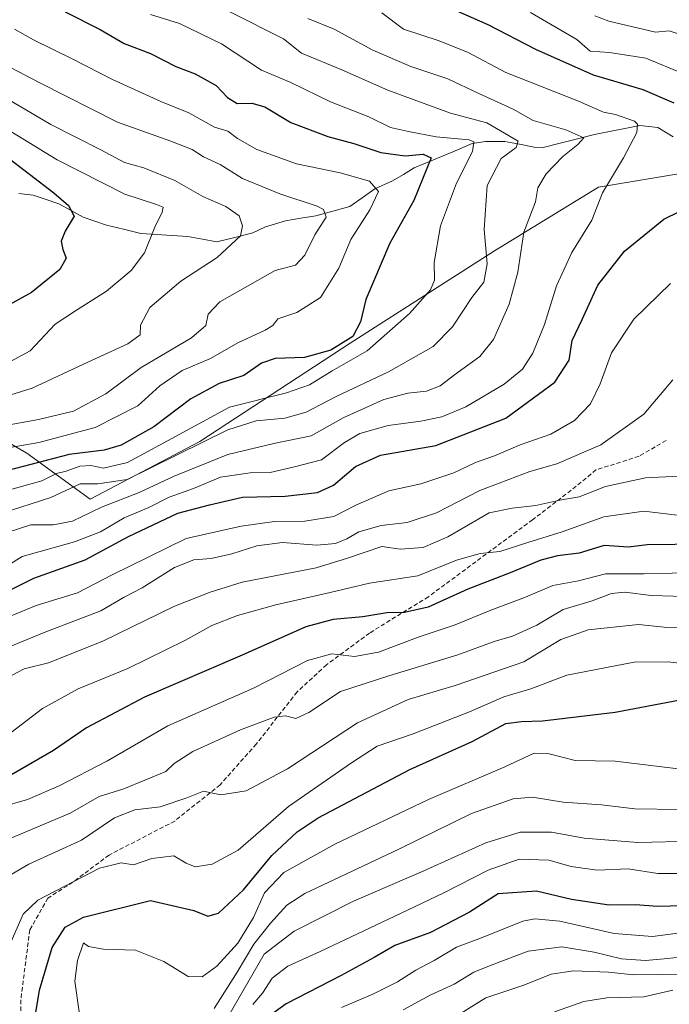
# Model space of a CAD drawing. Units: metres. Extents: x 668510 to 671972, y 4744376 to 4746773.
# Drawn here: x 669276 to 669427, y 4746297 to 4746527 of the extents above; entities that cross this region are included whole.
import ezdxf

# ---------------------------------------------------------------- set-up
doc = ezdxf.new("R2010")
doc.units = ezdxf.units.M
doc.header["$MEASUREMENT"] = 0
doc.linetypes.add('TRAZOSX2', pattern=[1.5, 1, -0.5])
for name, color, linetype, lineweight in [('Arbolado forestal CxS', 92, 'Continuous', 0), ('Corriente natural lineal', 142, 'Continuous', 13), ('Curva de nivel maestra', 36, 'Continuous', 30), ('Curva de nivel normal', 36, 'Continuous', 0), ('Senda', 19, 'TRAZOSX2', 0)]:
    doc.layers.add(name, color=color, linetype=linetype, lineweight=lineweight)

# ---------------------------------------------------------------- blocks, each defined once
blk = doc.blocks.new('*U183')
at = {"layer": 'Curva de nivel normal', "color": 36, "linetype": 'Continuous', "lineweight": 0}
blk.add_polyline3d([(669350.77, 4746296.65, 955), (669358.09, 4746299.75, 955), (669363.82, 4746302.59, 955), (669368.17, 4746305.32, 955), (669372.45, 4746307.58, 955), (669377.61, 4746310.76, 955), (669383.45, 4746312.92, 955), (669393.17, 4746316.76, 955), (669395.93, 4746317.35, 955), (669401.75, 4746316.83, 955), (669414.51, 4746313.89, 955), (669423.47, 4746313.25, 955), (669433.52, 4746314.52, 955)], dxfattribs=at)
blk = doc.blocks.new('*U196')
at = {"layer": 'Curva de nivel normal', "color": 36, "linetype": 'Continuous', "lineweight": 0}
blk.add_polyline3d([(669433.57, 4746392.56, 910), (669423.1, 4746392.88, 910), (669416.96, 4746393.62, 910), (669413.83, 4746393.36, 910), (669409.37, 4746391.6, 910), (669402.53, 4746389.56, 910), (669396.44, 4746385.95, 910), (669390.72, 4746383.37, 910), (669386.42, 4746382.11, 910), (669377.98, 4746379.03, 910), (669361.84, 4746374.09, 910), (669350.5, 4746370.43, 910), (669343.17, 4746365.56, 910), (669340.06, 4746364.12, 910), (669337.71, 4746364.76, 910), (669335.06, 4746364.42, 910), (669327.17, 4746361.48, 910), (669316.04, 4746356.44, 910), (669311.66, 4746353.66, 910), (669309.71, 4746351.74, 910), (669299.92, 4746347.7, 910), (669294.11, 4746345.95, 910), (669287.4, 4746342.06, 910), (669268.87, 4746334.24, 910)], dxfattribs=at)
blk = doc.blocks.new('*U205')
at = {"layer": 'Curva de nivel normal', "color": 36, "linetype": 'Continuous', "lineweight": 0}
blk.add_polyline3d([(669433.02, 4746335.46, 940), (669420.04, 4746335.18, 940), (669407.49, 4746336.22, 940), (669399.83, 4746337.59, 940), (669392.5, 4746337.58, 940), (669384.5, 4746335.12, 940), (669370.01, 4746328.53, 940), (669353.54, 4746321.49, 940), (669339.68, 4746314.46, 940), (669332.71, 4746309.1, 940), (669323.02, 4746292.34, 940)], dxfattribs=at)
blk = doc.blocks.new('*U208')
at = {"layer": 'Curva de nivel normal', "color": 36, "linetype": 'Continuous', "lineweight": 0}
blk.add_polyline3d([(669268.18, 4746504.47, 830), (669284.34, 4746494.61, 830), (669300.13, 4746486.62, 830), (669307.53, 4746484.18, 830), (669309.07, 4746483.56, 830), (669308.88, 4746482.37, 830), (669307.13, 4746478.93, 830), (669304.71, 4746472.94, 830), (669301.6, 4746468.75, 830), (669295.84, 4746463.93, 830), (669288.84, 4746459.54, 830), (669283.84, 4746456.22, 830), (669278, 4746449.99, 830), (669271.55, 4746446.52, 830)], dxfattribs=at)
blk = doc.blocks.new('*U215')
at = {"layer": 'Curva de nivel normal', "color": 36, "linetype": 'Continuous', "lineweight": 0}
blk.add_polyline3d([(669442.62, 4746375.47, 920), (669427.08, 4746377.34, 920), (669419.13, 4746377.32, 920), (669403.45, 4746374.26, 920), (669394.98, 4746371.1, 920), (669388.73, 4746369.23, 920), (669380.64, 4746365.72, 920), (669367.5, 4746360.59, 920), (669359.11, 4746357.66, 920), (669353.1, 4746353.76, 920), (669338.36, 4746343.61, 920), (669326.64, 4746333.37, 920), (669320.54, 4746330.08, 920), (669316.6, 4746329.51, 920), (669314.44, 4746330.37, 920), (669311.57, 4746332.07, 920), (669306.45, 4746331.42, 920), (669302.13, 4746329.96, 920), (669299.3, 4746330.46, 920), (669294.21, 4746329.2, 920), (669279.78, 4746321.68, 920), (669276.37, 4746318.41, 920), (669270.69, 4746305.67, 920)], dxfattribs=at)
blk = doc.blocks.new('*U216')
at = {"layer": 'Curva de nivel normal', "color": 36, "linetype": 'Continuous', "lineweight": 0}
blk.add_polyline3d([(669428.16, 4746300.66, 970), (669421.39, 4746299.12, 970), (669412.74, 4746298.9, 970), (669407.39, 4746298.06, 970), (669400.5, 4746295.58, 970)], dxfattribs=at)
blk = doc.blocks.new('*U238')
at = {"layer": 'Curva de nivel normal', "color": 36, "linetype": 'Continuous', "lineweight": 0}
blk.add_polyline3d([(669431.28, 4746304.28, 965), (669425.58, 4746304.37, 965), (669419.03, 4746304.25, 965), (669413.16, 4746304.87, 965), (669404.97, 4746305.23, 965), (669399.76, 4746304.43, 965), (669393.4, 4746301.84, 965), (669384.52, 4746298.9, 965), (669376.09, 4746293.71, 965)], dxfattribs=at)
blk = doc.blocks.new('*U240')
at = {"layer": 'Curva de nivel normal', "color": 36, "linetype": 'Continuous', "lineweight": 0}
blk.add_polyline3d([(669434.65, 4746398.2, 905), (669421.44, 4746397.92, 905), (669412.48, 4746397.89, 905), (669406.16, 4746396.26, 905), (669400.16, 4746395.23, 905), (669393.75, 4746392.47, 905), (669385.66, 4746389.44, 905), (669377.32, 4746385.99, 905), (669368.95, 4746383.22, 905), (669359.41, 4746379.66, 905), (669353.84, 4746378.59, 905), (669348.5, 4746379.26, 905), (669342.84, 4746377.67, 905), (669330.17, 4746371.24, 905), (669310.17, 4746362.39, 905), (669296.06, 4746354.28, 905), (669284.64, 4746348.3, 905), (669277.37, 4746345.25, 905), (669270.84, 4746343.31, 905)], dxfattribs=at)
blk = doc.blocks.new('*U242')
at = {"layer": 'Curva de nivel normal', "color": 36, "linetype": 'Continuous', "lineweight": 0}
blk.add_polyline3d([(669289.44, 4746295.61, 930), (669288.48, 4746302.8, 930), (669289.11, 4746307.63, 930), (669290.52, 4746311.76, 930), (669291.65, 4746310.89, 930), (669295.17, 4746310.29, 930), (669302.6, 4746310, 930), (669309.26, 4746307.38, 930), (669314.92, 4746303.88, 930), (669318.23, 4746303.8, 930), (669321.63, 4746306.31, 930), (669326.51, 4746311.67, 930), (669330.22, 4746317.67, 930), (669332.77, 4746323.38, 930), (669337.31, 4746328.18, 930), (669349.18, 4746334.76, 930), (669371.11, 4746345.19, 930), (669388.92, 4746352.86, 930), (669395.79, 4746356, 930), (669399.26, 4746355.9, 930), (669405.37, 4746354.34, 930), (669414.69, 4746354.17, 930), (669430.73, 4746352.24, 930)], dxfattribs=at)
blk = doc.blocks.new('*U250')
at = {"layer": 'Curva de nivel normal', "color": 36, "linetype": 'Continuous', "lineweight": 0}
blk.add_polyline3d([(669429.7, 4746342.86, 935), (669419.3, 4746343.02, 935), (669411.49, 4746344, 935), (669402.56, 4746344.61, 935), (669395.42, 4746345.73, 935), (669390.9, 4746345.4, 935), (669381.17, 4746341.91, 935), (669364.17, 4746333.64, 935), (669342.17, 4746323.28, 935), (669338.02, 4746320.53, 935), (669334.17, 4746316.35, 935), (669330.31, 4746311.39, 935), (669326.41, 4746304.9, 935), (669320.98, 4746296.43, 935)], dxfattribs=at)
blk = doc.blocks.new('*U257')
at = {"layer": 'Curva de nivel normal', "color": 36, "linetype": 'Continuous', "lineweight": 0}
blk.add_polyline3d([(669430.16, 4746385.36, 915), (669426.16, 4746385.49, 915), (669420.16, 4746386.12, 915), (669408.38, 4746384.84, 915), (669402.04, 4746382.58, 915), (669393.39, 4746377.39, 915), (669377.36, 4746371.87, 915), (669366.38, 4746368.56, 915), (669354.5, 4746363.14, 915), (669338.17, 4746352.41, 915), (669328.5, 4746347.24, 915), (669322.54, 4746346.32, 915), (669318.5, 4746347.16, 915), (669314.65, 4746345.62, 915), (669308.36, 4746343.54, 915), (669302.5, 4746342.77, 915), (669297.72, 4746340.96, 915), (669290.04, 4746335.71, 915), (669277.68, 4746330.08, 915), (669270.32, 4746325.8, 915)], dxfattribs=at)
blk = doc.blocks.new('*U263')
at = {"layer": 'Curva de nivel normal', "color": 36, "linetype": 'Continuous', "lineweight": 0}
blk.add_polyline3d([(669365.17, 4746296.11, 960), (669371.65, 4746299.62, 960), (669377.08, 4746302.07, 960), (669381.68, 4746304.92, 960), (669385.74, 4746306.54, 960), (669394.35, 4746309.76, 960), (669402.28, 4746310.77, 960), (669409.84, 4746309.58, 960), (669416.18, 4746308.02, 960), (669421.78, 4746307.63, 960), (669426.12, 4746307.96, 960), (669432.24, 4746308.62, 960)], dxfattribs=at)
blk = doc.blocks.new('*U269')
at = {"layer": 'Curva de nivel normal', "color": 36, "linetype": 'Continuous', "lineweight": 0}
blk.add_polyline3d([(669432.78, 4746327.9, 945), (669424.66, 4746327.9, 945), (669417.76, 4746329.04, 945), (669410.49, 4746328.68, 945), (669404.42, 4746329.56, 945), (669399.19, 4746331.03, 945), (669392.28, 4746331.24, 945), (669385.02, 4746328.74, 945), (669374.64, 4746323.43, 945), (669366.17, 4746319.38, 945), (669345.82, 4746309.71, 945), (669338.2, 4746306.25, 945), (669334.57, 4746303.48, 945), (669332.34, 4746300, 945), (669330.08, 4746297.34, 945)], dxfattribs=at)
blk = doc.blocks.new('*U273')
at = {"layer": 'Curva de nivel maestra', "color": 36, "linetype": 'Continuous', "lineweight": 30}
blk.add_polyline3d([(669430.56, 4746320.36, 950), (669424.64, 4746320.24, 950), (669419.35, 4746320.62, 950), (669413.33, 4746320.56, 950), (669404.5, 4746321.87, 950), (669396.3, 4746323.83, 950), (669387.35, 4746323.19, 950), (669380.64, 4746318.93, 950), (669371.54, 4746314.14, 950), (669363.19, 4746311.14, 950), (669358.42, 4746308.34, 950), (669350.65, 4746304.08, 950), (669337.84, 4746297.52, 950), (669332.21, 4746293.41, 950)], dxfattribs=at)
blk = doc.blocks.new('*U290')
at = {"layer": 'Curva de nivel maestra', "color": 36, "linetype": 'Continuous', "lineweight": 30}
blk.add_polyline3d([(669277.95, 4746287, 925), (669280.18, 4746300.67, 925), (669283.19, 4746310.68, 925), (669286.19, 4746315.36, 925), (669290.51, 4746317.7, 925), (669306.17, 4746321.65, 925), (669316.3, 4746319.3, 925), (669319.57, 4746317.94, 925), (669321.99, 4746318.64, 925), (669327.85, 4746324.11, 925), (669334.47, 4746332.13, 925), (669340.44, 4746337.65, 925), (669345.31, 4746340.91, 925), (669366.72, 4746352.21, 925), (669381.31, 4746358.76, 925), (669389.17, 4746362.96, 925), (669392.81, 4746363.44, 925), (669397.73, 4746363.62, 925), (669414.7, 4746365.65, 925), (669429.88, 4746368.53, 925)], dxfattribs=at)

msp = doc.modelspace()

# ---------------------------------------------------------------- linework, layer by layer
at = {"layer": 'Arbolado forestal CxS', "color": 92, "linetype": 'Continuous', "lineweight": 0}
for points in [[(669722.6, 4746404.53, 965.73), (669695.6, 4746409.93, 955.92), (669651.07, 4746431.52, 936.57), (669613.28, 4746453.12, 922.63), (669581.83, 4746457.14, 912.25), (669541.52, 4746461.62, 900.53), (669511.29, 4746462.74, 891.94), (669510.32, 4746462.96, 891.73), (669487.02, 4746468.29, 884.67), (669464.82, 4746481.46, 878.61), (669454.02, 4746488.21, 875.62), (669435.12, 4746492.26, 874.76), (669410.83, 4746488.21, 870.86), (669386.54, 4746473.36, 862.49), (669352.79, 4746451.77, 854.97), (669317.7, 4746428.83, 864.48), (669292.06, 4746415.33, 866.68), (669277.21, 4746426.13, 851.29), (669251.57, 4746440.97, 832.3)], [(669251.57, 4746440.97, 832.3), (669277.21, 4746426.13, 851.29), (669292.06, 4746415.33, 866.68), (669317.7, 4746428.83, 864.48), (669352.79, 4746451.77, 854.97), (669386.54, 4746473.36, 862.49), (669410.83, 4746488.21, 870.86), (669435.12, 4746492.26, 874.76)], [(669251.57, 4746440.97, 832.3), (669277.21, 4746426.13, 851.29), (669292.06, 4746415.33, 866.68), (669317.7, 4746428.83, 864.48), (669352.79, 4746451.77, 854.97), (669386.54, 4746473.36, 862.49), (669410.83, 4746488.21, 870.86), (669435.12, 4746492.26, 874.76), (669454.02, 4746488.21, 875.62), (669464.82, 4746481.46, 878.61), (669487.02, 4746468.29, 884.67), (669510.32, 4746462.96, 891.73)], [(669251.57, 4746440.97, 832.3), (669277.21, 4746426.13, 851.29), (669292.06, 4746415.33, 866.68), (669317.7, 4746428.83, 864.48), (669352.79, 4746451.77, 854.97), (669386.54, 4746473.36, 862.49), (669410.83, 4746488.21, 870.86), (669435.12, 4746492.26, 874.76), (669454.02, 4746488.21, 875.62), (669464.82, 4746481.46, 878.61), (669487.02, 4746468.29, 884.67), (669510.32, 4746462.96, 891.73)]]:
    msp.add_polyline3d(points, dxfattribs=at)
at = {"layer": 'Corriente natural lineal', "color": 142, "linetype": 'Continuous', "lineweight": 13}
msp.add_polyline3d([(669428.27, 4746499.98, 871.06), (669424.69, 4746502.21, 871.21), (669420.47, 4746502.66, 870.65), (669416.93, 4746501.96, 869.18), (669413.4, 4746501.26, 868.17), (669409.86, 4746500.56, 867.01), (669405.88, 4746499.56, 865.53), (669401.89, 4746498.55, 863.62), (669397.9, 4746497.55, 863.26), (669395.81, 4746497.6, 862.57), (669392.38, 4746498.27, 859.58), (669388.95, 4746498.93, 858.79), (669384.38, 4746498.92, 857.1), (669381.27, 4746498.41, 854.75), (669376.76, 4746496.53, 853.75), (669372.26, 4746494.66, 851.1), (669367.76, 4746492.79, 848.67), (669365.23, 4746491.24, 848.08), (669362.71, 4746489.7, 847.08), (669358.54, 4746487.83, 845.04), (669355.62, 4746485.79, 844.09), (669352.69, 4746483.75, 842.91), (669348.73, 4746482.64, 840.97), (669344.78, 4746481.53, 839.55), (669341.23, 4746480.97, 838.74), (669337.67, 4746480.4, 837.98), (669333, 4746479, 836.38), (669330.03, 4746477.58, 835.73), (669325.82, 4746476.52, 834.76), (669321.62, 4746475.46, 833.5), (669318.26, 4746476.07, 832.73), (669314.9, 4746476.69, 831.92), (669311.22, 4746476.94, 831.05), (669307.53, 4746477.18, 830.06), (669303.85, 4746477.43, 829.12), (669299.84, 4746478.41, 827.84), (669295.83, 4746479.39, 826.53), (669293.13, 4746480.31, 826.13), (669290.43, 4746481.24, 825.57), (669287.58, 4746482.78, 824.57), (669284.72, 4746484.33, 824.25), (669281.73, 4746485.36, 824.12), (669278.75, 4746486.4, 823.51), (669275.34, 4746486.76, 822.67)], dxfattribs=at)
at = {"layer": 'Curva de nivel maestra', "color": 36, "linetype": 'Continuous', "lineweight": 30}
for points in [[(669428.49, 4746507.88, 875), (669421.23, 4746510.97, 875), (669409.68, 4746514.39, 875), (669396.2, 4746520.4, 875), (669385.01, 4746526.16, 875), (669370.74, 4746532.52, 875)], [(669286.21, 4746529.17, 850), (669294.38, 4746525.07, 850), (669299.97, 4746521.79, 850), (669306.16, 4746519.47, 850), (669312.02, 4746516.44, 850), (669316.55, 4746514.7, 850), (669321.5, 4746512.01, 850), (669324.13, 4746509.16, 850), (669326.36, 4746507.78, 850), (669329.81, 4746507.9, 850), (669332.88, 4746507.02, 850), (669338.89, 4746503.36, 850), (669347.54, 4746500.1, 850), (669353.63, 4746498.47, 850), (669359.97, 4746496.37, 850), (669365.64, 4746495.6, 850), (669369.84, 4746495.95, 850), (669371.7, 4746495.08, 850), (669367.69, 4746485.12, 850), (669362.07, 4746475.17, 850), (669356.44, 4746462, 850), (669355.2, 4746456.8, 850), (669353.38, 4746453.39, 850), (669348.24, 4746450.14, 850), (669342.12, 4746448.44, 850), (669335.3, 4746448.25, 850), (669332.1, 4746447.14, 850), (669327.97, 4746444.24, 850), (669322.18, 4746442.35, 850), (669315.56, 4746438.83, 850), (669306.95, 4746432.27, 850), (669299.28, 4746427.95, 850), (669295.33, 4746426.82, 850), (669287.14, 4746425.82, 850), (669271, 4746421.58, 850)], [(669272.17, 4746495.64, 825), (669283.57, 4746486.95, 825), (669287, 4746483.97, 825), (669288.28, 4746481.51, 825), (669286.21, 4746477.99, 825), (669285.29, 4746475.66, 825), (669285.68, 4746473.66, 825), (669286.47, 4746471.66, 825), (669284.93, 4746468.99, 825), (669278.31, 4746463.66, 825), (669268.66, 4746458.33, 825)], [(669266.95, 4746391.01, 875), (669278.87, 4746396.88, 875), (669290.86, 4746401.2, 875), (669300.97, 4746406.66, 875), (669312.5, 4746412.12, 875), (669319.94, 4746414.06, 875), (669327.6, 4746415.8, 875), (669337.61, 4746416.03, 875), (669345.17, 4746416.96, 875), (669348.88, 4746418.6, 875), (669354, 4746423.02, 875), (669359.88, 4746425.63, 875), (669372.84, 4746427.9, 875), (669389.2, 4746434.26, 875), (669400.63, 4746442.67, 875), (669403.97, 4746447.82, 875), (669404.65, 4746452.44, 875), (669407, 4746457.32, 875), (669410.64, 4746465.37, 875), (669416.9, 4746473.32, 875), (669426.1, 4746480.77, 875), (669433.56, 4746484.42, 875)], [(669435.23, 4746404.86, 900), (669422.16, 4746404.68, 900), (669417.83, 4746404.13, 900), (669412.16, 4746404.51, 900), (669406.26, 4746402.78, 900), (669401.21, 4746402.14, 900), (669397.35, 4746401.12, 900), (669390.21, 4746398.18, 900), (669380.26, 4746394.34, 900), (669371.01, 4746390.12, 900), (669365.46, 4746388.9, 900), (669361.36, 4746388.85, 900), (669355.76, 4746387.86, 900), (669348.84, 4746387.26, 900), (669342.43, 4746385.54, 900), (669327.56, 4746378.93, 900), (669304.77, 4746369.12, 900), (669291.17, 4746361.96, 900), (669283.5, 4746356.63, 900), (669273.5, 4746350.89, 900)]]:
    msp.add_polyline3d(points, dxfattribs=at)
at = {"layer": 'Curva de nivel normal', "color": 36, "linetype": 'Continuous', "lineweight": 0}
for points in [[(669360.17, 4746528.93, 870), (669365.29, 4746525.13, 870), (669373.56, 4746522.41, 870), (669380.4, 4746519.67, 870), (669389.2, 4746515.02, 870), (669406.16, 4746508.32, 870), (669411.98, 4746505.79, 870), (669414.8, 4746505.24, 870), (669419.19, 4746503.66, 870), (669419.89, 4746503, 870), (669419.74, 4746501.05, 870), (669416.65, 4746495.11, 870), (669411.73, 4746486.95, 870), (669409.26, 4746480.53, 870), (669404.62, 4746472.98, 870), (669401.01, 4746465.18, 870), (669398.18, 4746456.19, 870), (669395.47, 4746449.45, 870), (669393.08, 4746445.72, 870), (669388.76, 4746442.2, 870), (669379.81, 4746436.96, 870), (669374.22, 4746434.57, 870), (669369.29, 4746433.58, 870), (669361.65, 4746432.6, 870), (669355.04, 4746430.69, 870), (669351.5, 4746428.63, 870), (669346.09, 4746424.52, 870), (669339.77, 4746422.92, 870), (669334.07, 4746421.58, 870), (669329.42, 4746421.51, 870), (669322.5, 4746420.47, 870), (669316.17, 4746417.88, 870), (669310.5, 4746415.82, 870), (669305.78, 4746413.44, 870), (669299.96, 4746411.02, 870), (669294.45, 4746407.76, 870), (669288.36, 4746405.41, 870), (669276.14, 4746401.95, 870), (669266.66, 4746396.02, 870)], [(669324.71, 4746529.19, 860), (669337.18, 4746522.86, 860), (669341.41, 4746519.58, 860), (669350.81, 4746515.65, 860), (669361.58, 4746510.87, 860), (669376.2, 4746505.56, 860), (669384.7, 4746503.26, 860), (669392.01, 4746499, 860), (669391.56, 4746497.48, 860), (669388.11, 4746494.95, 860), (669384.78, 4746488.66, 860), (669384.08, 4746478.33, 860), (669384.77, 4746470.35, 860), (669384, 4746466.07, 860), (669381.23, 4746462.5, 860), (669376.68, 4746455.63, 860), (669372.18, 4746451.05, 860), (669361.76, 4746445.14, 860), (669349.5, 4746439.32, 860), (669342.5, 4746435.66, 860), (669337.5, 4746434.31, 860), (669330.84, 4746433.69, 860), (669324.17, 4746431.54, 860), (669300.68, 4746419.94, 860), (669293.86, 4746418.94, 860), (669289.68, 4746418.93, 860), (669282.84, 4746415.76, 860), (669271.23, 4746412.03, 860)], [(669306.17, 4746528.59, 855), (669312.94, 4746526.47, 855), (669322.7, 4746521.75, 855), (669332.09, 4746515.55, 855), (669338.96, 4746512.68, 855), (669348.19, 4746508.16, 855), (669357.19, 4746504.71, 855), (669362.19, 4746502.19, 855), (669366.4, 4746501.22, 855), (669372.9, 4746500.03, 855), (669380.63, 4746499.33, 855), (669381.72, 4746498.83, 855), (669381.38, 4746496.6, 855), (669377.65, 4746489.19, 855), (669373.91, 4746479.18, 855), (669372.38, 4746470.62, 855), (669372.46, 4746466.52, 855), (669371.54, 4746464.26, 855), (669366.68, 4746458.72, 855), (669356.8, 4746450, 855), (669348.61, 4746445.38, 855), (669343.26, 4746442.11, 855), (669337.88, 4746440.23, 855), (669324.59, 4746436.84, 855), (669311.98, 4746429.99, 855), (669300.75, 4746423.94, 855), (669295.14, 4746422.6, 855), (669292.23, 4746423.26, 855), (669289.62, 4746423.06, 855), (669286.45, 4746421.88, 855), (669284.14, 4746421.36, 855), (669280.73, 4746419.65, 855), (669272.14, 4746417.25, 855)], [(669394.95, 4746529.05, 880), (669405.74, 4746522.72, 880), (669408.89, 4746520, 880), (669413.35, 4746519.69, 880), (669421.88, 4746518.38, 880), (669430.49, 4746514.76, 880)], [(669409.95, 4746528.24, 885), (669413.22, 4746527.04, 885), (669424.16, 4746524.44, 885), (669427.3, 4746524.74, 885), (669430.92, 4746523.63, 885)], [(669342.89, 4746527.66, 865), (669349.04, 4746525.17, 865), (669358.07, 4746520.22, 865), (669366.99, 4746516.47, 865), (669375.64, 4746513.55, 865), (669382.84, 4746510.13, 865), (669390.85, 4746506.46, 865), (669395.55, 4746503.8, 865), (669403.21, 4746501.64, 865), (669407.42, 4746499.8, 865), (669405.98, 4746498.24, 865), (669402.52, 4746495.39, 865), (669398.58, 4746491.39, 865), (669396.63, 4746488.1, 865), (669396.1, 4746484.8, 865), (669393.34, 4746477.7, 865), (669391.95, 4746468.4, 865), (669389.92, 4746460.93, 865), (669386.32, 4746452.7, 865), (669383.12, 4746448.67, 865), (669377.14, 4746444.39, 865), (669373.84, 4746441.82, 865), (669370.65, 4746440.6, 865), (669366.24, 4746440.14, 865), (669360.62, 4746438.65, 865), (669351.12, 4746434.36, 865), (669343.66, 4746430.19, 865), (669334.93, 4746428.4, 865), (669324.23, 4746425.82, 865), (669311.65, 4746420.76, 865), (669303.5, 4746416.89, 865), (669294.72, 4746413.48, 865), (669287.93, 4746410.23, 865), (669283.41, 4746409.35, 865), (669278.19, 4746409.36, 865), (669272.86, 4746407.65, 865)], [(669274.4, 4746525.17, 845), (669278.82, 4746522.63, 845), (669287.99, 4746518.16, 845), (669297.24, 4746513.43, 845), (669308.59, 4746508.28, 845), (669315.13, 4746505.58, 845), (669321.11, 4746502.26, 845), (669324.19, 4746501.35, 845), (669326.46, 4746499.61, 845), (669330.96, 4746497.05, 845), (669340.27, 4746493.67, 845), (669350.46, 4746491.6, 845), (669357.33, 4746489.67, 845), (669359.39, 4746487.24, 845), (669357.39, 4746482.97, 845), (669352.92, 4746475.99, 845), (669350.12, 4746469.33, 845), (669345.86, 4746462.49, 845), (669340.31, 4746458.99, 845), (669335.88, 4746457.49, 845), (669334.72, 4746455.93, 845), (669332.94, 4746454.81, 845), (669326.55, 4746451.92, 845), (669320.18, 4746448.24, 845), (669313.55, 4746445.43, 845), (669308.34, 4746441.84, 845), (669303.17, 4746437.16, 845), (669293.23, 4746432.14, 845), (669280.08, 4746428.6, 845), (669271.57, 4746427.09, 845)], [(669273.46, 4746516.16, 840), (669280.31, 4746512.59, 840), (669298.4, 4746503.4, 840), (669310.86, 4746498.96, 840), (669315.84, 4746497.01, 840), (669318.54, 4746495.37, 840), (669322.43, 4746493.54, 840), (669327.67, 4746490.29, 840), (669336.34, 4746486.66, 840), (669345.05, 4746483.8, 840), (669346.59, 4746483.02, 840), (669347.22, 4746481.27, 840), (669344.5, 4746477.14, 840), (669342.22, 4746472.36, 840), (669340.02, 4746470.05, 840), (669335.28, 4746468.79, 840), (669322.37, 4746461.48, 840), (669319.62, 4746458.59, 840), (669319.1, 4746455.9, 840), (669315.75, 4746453.04, 840), (669303.98, 4746446.09, 840), (669295.7, 4746439.96, 840), (669288.16, 4746435.91, 840), (669279.99, 4746433.98, 840), (669269.21, 4746432.06, 840)], [(669272.83, 4746508.8, 835), (669282.84, 4746502.85, 835), (669294.5, 4746496.99, 835), (669300.1, 4746494.04, 835), (669304.57, 4746492.79, 835), (669311.81, 4746489.84, 835), (669318.34, 4746486.07, 835), (669323.74, 4746483.72, 835), (669326.85, 4746481.56, 835), (669327.6, 4746479.19, 835), (669327.18, 4746476.88, 835), (669321.68, 4746471.81, 835), (669313.21, 4746466.26, 835), (669305.96, 4746460.14, 835), (669303.82, 4746455.99, 835), (669303.74, 4746453.74, 835), (669300.84, 4746451.68, 835), (669291.5, 4746447.4, 835), (669278.5, 4746441.26, 835), (669255.78, 4746434.18, 835)], [(669427.65, 4746465.74, 880), (669419.04, 4746457.41, 880), (669413.84, 4746449.57, 880), (669411.24, 4746442.33, 880), (669408.98, 4746437.66, 880), (669405.21, 4746433.78, 880), (669399.71, 4746430.57, 880), (669392.5, 4746428.05, 880), (669386.5, 4746425.52, 880), (669382.09, 4746423.92, 880), (669377, 4746421.55, 880), (669369.32, 4746418.95, 880), (669361.82, 4746417.35, 880), (669354.11, 4746413.96, 880), (669348.98, 4746411.35, 880), (669342.23, 4746410.24, 880), (669335.1, 4746410.19, 880), (669327.32, 4746409.06, 880), (669314.5, 4746406.16, 880), (669297.17, 4746397.7, 880), (669289.06, 4746393.48, 880), (669279.46, 4746390.51, 880), (669268.99, 4746386.23, 880)], [(669428.16, 4746443.24, 885), (669421.38, 4746435.22, 885), (669411.38, 4746428.09, 885), (669401.11, 4746423.63, 885), (669394.74, 4746421.82, 885), (669389.9, 4746419.93, 885), (669383.11, 4746417.38, 885), (669372.94, 4746412.2, 885), (669366.08, 4746409.9, 885), (669360.07, 4746409.24, 885), (669354.81, 4746407.75, 885), (669352.04, 4746406.1, 885), (669349.34, 4746405, 885), (669345.03, 4746404.66, 885), (669336.96, 4746405.23, 885), (669330.97, 4746404.46, 885), (669325.18, 4746402.62, 885), (669320.3, 4746401.53, 885), (669316.28, 4746401.17, 885), (669311.75, 4746399.37, 885), (669304.2, 4746394.64, 885), (669299.98, 4746392.44, 885), (669294.5, 4746389.31, 885), (669281.67, 4746384.4, 885), (669266.84, 4746378.3, 885)], [(669436, 4746421.09, 890), (669421.83, 4746420.34, 890), (669412.44, 4746418.33, 890), (669406.29, 4746415.9, 890), (669401.79, 4746415.17, 890), (669396.21, 4746413.9, 890), (669390.63, 4746413.24, 890), (669385.3, 4746412.17, 890), (669375.62, 4746406.54, 890), (669369.84, 4746404.11, 890), (669364.5, 4746403.66, 890), (669360.17, 4746404.3, 890), (669352.17, 4746401.55, 890), (669344.84, 4746399.35, 890), (669327.57, 4746396, 890), (669320.05, 4746393.66, 890), (669311.59, 4746390.26, 890), (669294.98, 4746382.2, 890), (669282.29, 4746377.14, 890), (669276.63, 4746375.73, 890), (669273.84, 4746374.23, 890)], [(669429.16, 4746411.66, 895), (669421.44, 4746412.6, 895), (669412.08, 4746411.24, 895), (669402.3, 4746407.74, 895), (669394.29, 4746405.23, 895), (669387.73, 4746403.17, 895), (669383.16, 4746402.65, 895), (669377.6, 4746401.09, 895), (669368.61, 4746397.48, 895), (669357.27, 4746395.71, 895), (669348.14, 4746393.54, 895), (669335.41, 4746390.72, 895), (669326.5, 4746388.21, 895), (669320.5, 4746385.86, 895), (669314.17, 4746382.37, 895), (669300.84, 4746375.79, 895), (669289.2, 4746371.1, 895), (669280.94, 4746366.44, 895), (669268.86, 4746357.27, 895)]]:
    msp.add_polyline3d(points, dxfattribs=at)
at = {"layer": 'Senda', "color": 19, "linetype": 'TRAZOSX2', "lineweight": 0}
msp.add_lwpolyline([(669426.63, 4746429.08), (669420.28, 4746425.38), (669410.23, 4746422.2), (669404.41, 4746417.44), (669395.41, 4746410.56), (669371.07, 4746392.57), (669357.31, 4746384.1), (669347.26, 4746376.69), (669340.38, 4746370.34), (669330.86, 4746358.17), (669322.39, 4746348.65), (669311.81, 4746340.18), (669296.46, 4746332.24), (669287.99, 4746325.89), (669282.17, 4746322.19), (669277.94, 4746314.78), (669275.82, 4746298.38), (669275.82, 4746288.32)], dxfattribs=at)

# ---------------------------------------------------------------- block references
at = {"layer": 'Curva de nivel maestra', "color": 36, "linetype": 'Continuous', "lineweight": 30}
for name in ['*U290', '*U273']:
    msp.add_blockref(name, (0, 0), dxfattribs=at)
at = {"layer": 'Curva de nivel normal', "color": 36, "linetype": 'Continuous', "lineweight": 0}
for name in ['*U183', '*U263', '*U238', '*U216', '*U257', '*U240', '*U196', '*U215', '*U242', '*U250', '*U205', '*U269', '*U208']:
    msp.add_blockref(name, (0, 0), dxfattribs=at)

doc.saveas('drawing.dxf')
